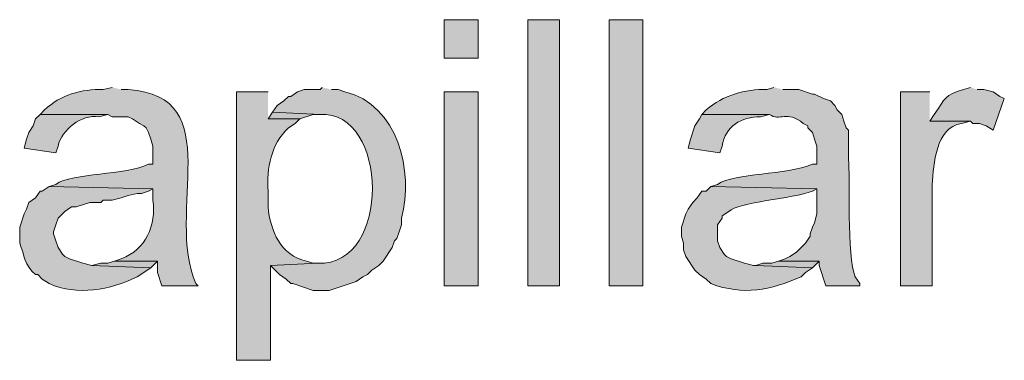
# Model space of a CAD drawing. Units: inches. Extents: x 17 to 195, y 79 to 229.
# Drawn here: x 155 to 164, y 139 to 142 of the extents above; entities that cross this region are included whole.
import ezdxf

# ---------------------------------------------------------------- set-up
doc = ezdxf.new("R2010")
doc.units = ezdxf.units.IN
doc.header["$MEASUREMENT"] = 0
doc.layers.add('Layer 1', color=7, linetype='Continuous')

msp = doc.modelspace()

# ---------------------------------------------------------------- hatches: boundary and pattern name
at = {"layer": 'Layer 1', "true_color": 0xffffff}
h = msp.add_hatch(color=7, dxfattribs=at)
h.dxf.hatch_style = 2
h.paths.add_polyline_path([(159.1733, 141.7391), (159.4908, 141.7391), (159.4908, 142.0989), (159.1733, 142.0989)])
h = msp.add_hatch(color=7, dxfattribs=at)
h.dxf.hatch_style = 2
h.paths.add_polyline_path([(159.9565, 139.6012), (160.2528, 139.6012), (160.2528, 142.0989), (159.9565, 142.0989)])
h = msp.add_hatch(color=7, dxfattribs=at)
h.dxf.hatch_style = 2
h.paths.add_polyline_path([(160.7185, 139.6012), (161.036, 139.6012), (161.036, 142.0989), (160.7185, 142.0989)])
h = msp.add_hatch(color=7, dxfattribs=at)
edge = h.paths.add_edge_path()
edge.add_spline(control_points=[(156.0618, 141.4639), (156.0618, 141.4639), (155.9772, 141.4427), (155.9772, 141.4427), (155.774, 141.4494), (155.5739, 141.3926), (155.4268, 141.2522), (155.4268, 141.2522), (155.3845, 141.2099), (155.3845, 141.2099), (155.3845, 141.2099), (156.0195, 141.2099), (156.0195, 141.2099), (156.0195, 141.2099), (156.0618, 141.1887), (156.0618, 141.1887), (156.0618, 141.1887), (156.21, 141.1887), (156.21, 141.1887), (156.21, 141.1887), (156.2523, 141.1675), (156.2523, 141.1675), (156.2523, 141.1675), (156.3158, 141.1252), (156.3158, 141.1252), (156.3158, 141.1252), (156.3582, 141.104), (156.3582, 141.104), (156.3582, 141.104), (156.3793, 141.0829), (156.3793, 141.0829), (156.3793, 141.0829), (156.4005, 141.0406), (156.4005, 141.0406), (156.4005, 141.0406), (156.4217, 140.9771), (156.4217, 140.9771), (156.4217, 140.9771), (156.4428, 140.9135), (156.4428, 140.9135), (156.4428, 140.9135), (156.4428, 140.7442), (156.4428, 140.7442), (156.4428, 140.7442), (156.4005, 140.7442), (156.4005, 140.7442), (156.192, 140.6377), (155.6858, 140.6652), (155.5327, 140.5537), (155.5327, 140.5537), (155.4692, 140.5326), (155.4692, 140.5326), (155.4692, 140.5326), (156.4428, 140.5114), (156.4428, 140.5114), (156.4428, 140.5114), (156.4428, 140.4056), (156.4428, 140.4056), (156.4732, 140.1702), (156.3786, 139.9438), (156.1465, 139.8552), (156.1465, 139.8552), (156.083, 139.834), (156.083, 139.834), (156.083, 139.834), (156.4852, 139.834), (156.4852, 139.834), (156.4852, 139.834), (156.4852, 139.7282), (156.4852, 139.7282), (156.4852, 139.7282), (156.5275, 139.6012), (156.5275, 139.6012), (156.5275, 139.6012), (156.8662, 139.6012), (156.8662, 139.6012), (156.8662, 139.6012), (156.845, 139.6224), (156.845, 139.6224), (156.5532, 140.2923), (157.1526, 141.3856), (156.21, 141.4427), (156.21, 141.4427), (156.1465, 141.4427), (156.1465, 141.4427)], knot_values=[0, 0, 0, 0, 0.352778, 0.352778, 0.352778, 0.705556, 0.705556, 0.705556, 1.058333, 1.058333, 1.058333, 1.411111, 1.411111, 1.411111, 1.763889, 1.763889, 1.763889, 2.116667, 2.116667, 2.116667, 2.469444, 2.469444, 2.469444, 2.822222, 2.822222, 2.822222, 3.175, 3.175, 3.175, 3.527778, 3.527778, 3.527778, 3.880556, 3.880556, 3.880556, 4.233333, 4.233333, 4.233333, 4.586111, 4.586111, 4.586111, 4.938889, 4.938889, 4.938889, 5.291667, 5.291667, 5.291667, 5.644444, 5.644444, 5.644444, 5.997222, 5.997222, 5.997222, 6.35, 6.35, 6.35, 6.702778, 6.702778, 6.702778, 7.055556, 7.055556, 7.055556, 7.408333, 7.408333, 7.408333, 7.761111, 7.761111, 7.761111, 8.113889, 8.113889, 8.113889, 8.466667, 8.466667, 8.466667, 8.819444, 8.819444, 8.819444, 9.172222, 9.172222, 9.172222, 9.525, 9.525, 9.525, 9.877778, 9.877778, 9.877778, 9.877778], degree=3, periodic=0)
edge.add_line((156.1465, 141.4427), (156.0618, 141.4639))
h = msp.add_hatch(color=7, dxfattribs=at)
edge = h.paths.add_edge_path()
edge.add_spline(control_points=[(157.5223, 141.4216), (157.5223, 141.4216), (157.226, 141.4216), (157.226, 141.4216), (157.226, 141.4216), (157.226, 138.9027), (157.226, 138.9027), (157.226, 138.9027), (157.5435, 138.9027), (157.5435, 138.9027), (157.5435, 138.9027), (157.5435, 139.7917), (157.5435, 139.7917), (157.5435, 139.7917), (157.988, 139.8129), (157.988, 139.8129), (157.988, 139.8129), (157.9457, 139.8129), (157.9457, 139.8129), (157.9457, 139.8129), (157.8822, 139.8341), (157.8822, 139.8341), (157.6419, 139.8849), (157.541, 140.1187), (157.5223, 140.342), (157.5223, 140.342), (157.5223, 140.4902), (157.5223, 140.4902), (157.5079, 140.7075), (157.5488, 140.9273), (157.7128, 141.0829), (157.7128, 141.0829), (157.7763, 141.1252), (157.7763, 141.1252), (157.7763, 141.1252), (157.8187, 141.1676), (157.8187, 141.1676), (157.8187, 141.1676), (157.5223, 141.1676), (157.5223, 141.1676)], knot_values=[0, 0, 0, 0, 0.352778, 0.352778, 0.352778, 0.705556, 0.705556, 0.705556, 1.058333, 1.058333, 1.058333, 1.411111, 1.411111, 1.411111, 1.763889, 1.763889, 1.763889, 2.116667, 2.116667, 2.116667, 2.469444, 2.469444, 2.469444, 2.822222, 2.822222, 2.822222, 3.175, 3.175, 3.175, 3.527778, 3.527778, 3.527778, 3.880556, 3.880556, 3.880556, 4.233333, 4.233333, 4.233333, 4.586111, 4.586111, 4.586111, 4.586111], degree=3, periodic=0)
edge.add_line((157.5223, 141.1676), (157.5223, 141.4216))
h = msp.add_hatch(color=7, dxfattribs=at)
edge = h.paths.add_edge_path()
edge.add_spline(control_points=[(158.0303, 141.4639), (158.0303, 141.4639), (158.0092, 141.4427), (158.0092, 141.4427), (158.0092, 141.4427), (157.861, 141.4427), (157.861, 141.4427), (157.861, 141.4427), (157.7975, 141.4215), (157.7975, 141.4215), (157.7975, 141.4215), (157.734, 141.3792), (157.734, 141.3792), (157.734, 141.3792), (157.7128, 141.3792), (157.7128, 141.3792), (157.7128, 141.3792), (157.6705, 141.3369), (157.6705, 141.3369), (157.6705, 141.3369), (157.607, 141.2946), (157.607, 141.2946), (157.607, 141.2946), (157.5647, 141.2311), (157.5647, 141.2311), (157.5647, 141.2311), (158.0092, 141.2099), (158.0092, 141.2099), (158.6494, 141.2515), (158.6833, 139.7864), (157.988, 139.8129), (157.988, 139.8129), (157.5435, 139.7917), (157.5435, 139.7917), (157.5435, 139.7917), (157.6282, 139.7071), (157.6282, 139.7071), (157.6282, 139.7071), (157.6917, 139.6647), (157.6917, 139.6647), (157.6917, 139.6647), (157.734, 139.6224), (157.734, 139.6224), (157.734, 139.6224), (157.7552, 139.6224), (157.7552, 139.6224), (157.7552, 139.6224), (157.9457, 139.5589), (157.9457, 139.5589), (157.9457, 139.5589), (158.0938, 139.5589), (158.0938, 139.5589), (158.0938, 139.5589), (158.3478, 139.6436), (158.3478, 139.6436), (158.3478, 139.6436), (158.4113, 139.6859), (158.4113, 139.6859), (158.4113, 139.6859), (158.4537, 139.7071), (158.4537, 139.7071), (158.4537, 139.7071), (158.496, 139.7494), (158.496, 139.7494), (158.496, 139.7494), (158.5595, 139.7917), (158.5595, 139.7917), (158.5595, 139.7917), (158.6018, 139.834), (158.6018, 139.834), (158.6018, 139.834), (158.6865, 139.9611), (158.6865, 139.9611), (158.6865, 139.9611), (158.7077, 140.0245), (158.7077, 140.0245), (158.7077, 140.0245), (158.7288, 140.0457), (158.7288, 140.0457), (158.7288, 140.0457), (158.75, 140.1092), (158.75, 140.1092), (158.75, 140.1092), (158.7712, 140.1727), (158.7712, 140.1727), (158.7712, 140.1727), (158.7712, 140.2362), (158.7712, 140.2362), (158.89, 140.6744), (158.7398, 141.3034), (158.242, 141.4215), (158.242, 141.4215), (158.1785, 141.4427), (158.1785, 141.4427), (158.1785, 141.4427), (158.115, 141.4427), (158.115, 141.4427)], knot_values=[0, 0, 0, 0, 0.352778, 0.352778, 0.352778, 0.705556, 0.705556, 0.705556, 1.058333, 1.058333, 1.058333, 1.411111, 1.411111, 1.411111, 1.763889, 1.763889, 1.763889, 2.116667, 2.116667, 2.116667, 2.469444, 2.469444, 2.469444, 2.822222, 2.822222, 2.822222, 3.175, 3.175, 3.175, 3.527778, 3.527778, 3.527778, 3.880556, 3.880556, 3.880556, 4.233333, 4.233333, 4.233333, 4.586111, 4.586111, 4.586111, 4.938889, 4.938889, 4.938889, 5.291667, 5.291667, 5.291667, 5.644444, 5.644444, 5.644444, 5.997222, 5.997222, 5.997222, 6.35, 6.35, 6.35, 6.702778, 6.702778, 6.702778, 7.055556, 7.055556, 7.055556, 7.408333, 7.408333, 7.408333, 7.761111, 7.761111, 7.761111, 8.113889, 8.113889, 8.113889, 8.466667, 8.466667, 8.466667, 8.819444, 8.819444, 8.819444, 9.172222, 9.172222, 9.172222, 9.525, 9.525, 9.525, 9.877778, 9.877778, 9.877778, 10.230556, 10.230556, 10.230556, 10.583333, 10.583333, 10.583333, 10.936111, 10.936111, 10.936111, 11.288889, 11.288889, 11.288889, 11.288889], degree=3, periodic=0)
edge.add_line((158.115, 141.4427), (158.0303, 141.4639))
h = msp.add_hatch(color=7, dxfattribs=at)
h.dxf.hatch_style = 2
h.paths.add_polyline_path([(159.1733, 139.6012), (159.4908, 139.6012), (159.4908, 141.4216), (159.1733, 141.4216)])
h = msp.add_hatch(color=7, dxfattribs=at)
edge = h.paths.add_edge_path()
edge.add_spline(control_points=[(162.2637, 141.4639), (162.2637, 141.4639), (162.2002, 141.4427), (162.2002, 141.4427), (161.9913, 141.4501), (161.786, 141.3887), (161.6287, 141.2522), (161.6287, 141.2522), (161.5863, 141.2099), (161.5863, 141.2099), (161.5863, 141.2099), (162.2213, 141.2099), (162.2213, 141.2099), (162.3183, 141.1393), (162.3847, 141.2543), (162.5388, 141.1252), (162.5388, 141.1252), (162.5812, 141.104), (162.5812, 141.104), (162.5812, 141.104), (162.5812, 141.0829), (162.5812, 141.0829), (162.5812, 141.0829), (162.6235, 141.0406), (162.6235, 141.0406), (162.6235, 141.0406), (162.6447, 140.9771), (162.6447, 140.9771), (162.6447, 140.9771), (162.6658, 140.9135), (162.6658, 140.9135), (162.6658, 140.9135), (162.6658, 140.7442), (162.6658, 140.7442), (162.6658, 140.7442), (162.6235, 140.7442), (162.6235, 140.7442), (162.3751, 140.6373), (161.8999, 140.6652), (161.7345, 140.5537), (161.7345, 140.5537), (161.671, 140.5326), (161.671, 140.5326), (161.671, 140.5326), (162.6658, 140.5114), (162.6658, 140.5114), (162.6658, 140.5114), (162.6658, 140.2785), (162.6658, 140.2785), (162.6658, 140.2785), (162.6447, 140.1939), (162.6447, 140.1939), (162.6447, 140.1939), (162.6235, 140.1516), (162.6235, 140.1516), (162.6235, 140.1516), (162.6023, 140.088), (162.6023, 140.088), (162.6023, 140.088), (162.6023, 140.0669), (162.6023, 140.0669), (162.6023, 140.0669), (162.56, 140.0034), (162.56, 140.0034), (162.56, 140.0034), (162.4753, 139.9187), (162.4753, 139.9187), (162.4753, 139.9187), (162.4118, 139.8764), (162.4118, 139.8764), (162.4118, 139.8764), (162.3695, 139.8552), (162.3695, 139.8552), (162.3695, 139.8552), (162.306, 139.834), (162.306, 139.834), (162.306, 139.834), (162.687, 139.834), (162.687, 139.834), (162.687, 139.834), (162.687, 139.7917), (162.687, 139.7917), (162.687, 139.7917), (162.7505, 139.6012), (162.7505, 139.6012), (162.7505, 139.6012), (163.068, 139.6012), (163.068, 139.6012), (163.068, 139.6012), (163.068, 139.6224), (163.068, 139.6224), (163.068, 139.6224), (163.0257, 139.6859), (163.0257, 139.6859), (162.9424, 139.8683), (162.9812, 140.6493), (162.9622, 140.7866), (162.9622, 140.7866), (162.9622, 141.0617), (162.9622, 141.0617), (162.9622, 141.0617), (162.941, 141.0829), (162.941, 141.0829), (162.941, 141.0829), (162.9198, 141.1464), (162.9198, 141.1464), (162.9198, 141.1464), (162.8987, 141.2099), (162.8987, 141.2099), (162.8987, 141.2099), (162.8563, 141.2522), (162.8563, 141.2522), (162.8563, 141.2522), (162.8352, 141.2946), (162.8352, 141.2946), (162.8352, 141.2946), (162.7928, 141.3369), (162.7928, 141.3369), (162.7928, 141.3369), (162.7293, 141.358), (162.7293, 141.358), (162.7293, 141.358), (162.6447, 141.4004), (162.6447, 141.4004), (162.6447, 141.4004), (162.6235, 141.4004), (162.6235, 141.4004), (162.6235, 141.4004), (162.4965, 141.4427), (162.4965, 141.4427), (162.4965, 141.4427), (162.3483, 141.4427), (162.3483, 141.4427)], knot_values=[0, 0, 0, 0, 0.352778, 0.352778, 0.352778, 0.705556, 0.705556, 0.705556, 1.058333, 1.058333, 1.058333, 1.411111, 1.411111, 1.411111, 1.763889, 1.763889, 1.763889, 2.116667, 2.116667, 2.116667, 2.469444, 2.469444, 2.469444, 2.822222, 2.822222, 2.822222, 3.175, 3.175, 3.175, 3.527778, 3.527778, 3.527778, 3.880556, 3.880556, 3.880556, 4.233333, 4.233333, 4.233333, 4.586111, 4.586111, 4.586111, 4.938889, 4.938889, 4.938889, 5.291667, 5.291667, 5.291667, 5.644444, 5.644444, 5.644444, 5.997222, 5.997222, 5.997222, 6.35, 6.35, 6.35, 6.702778, 6.702778, 6.702778, 7.055556, 7.055556, 7.055556, 7.408333, 7.408333, 7.408333, 7.761111, 7.761111, 7.761111, 8.113889, 8.113889, 8.113889, 8.466667, 8.466667, 8.466667, 8.819444, 8.819444, 8.819444, 9.172222, 9.172222, 9.172222, 9.525, 9.525, 9.525, 9.877778, 9.877778, 9.877778, 10.230556, 10.230556, 10.230556, 10.583333, 10.583333, 10.583333, 10.936111, 10.936111, 10.936111, 11.288889, 11.288889, 11.288889, 11.641667, 11.641667, 11.641667, 11.994444, 11.994444, 11.994444, 12.347222, 12.347222, 12.347222, 12.7, 12.7, 12.7, 13.052778, 13.052778, 13.052778, 13.405556, 13.405556, 13.405556, 13.758333, 13.758333, 13.758333, 14.111111, 14.111111, 14.111111, 14.463889, 14.463889, 14.463889, 14.816667, 14.816667, 14.816667, 15.169444, 15.169444, 15.169444, 15.522222, 15.522222, 15.522222, 15.522222], degree=3, periodic=0)
edge.add_line((162.3483, 141.4427), (162.2637, 141.4639))
h = msp.add_hatch(color=7, dxfattribs=at)
edge = h.paths.add_edge_path()
edge.add_spline(control_points=[(163.7242, 141.4216), (163.7242, 141.4216), (163.449, 141.4216), (163.449, 141.4216), (163.449, 141.4216), (163.449, 139.6012), (163.449, 139.6012), (163.449, 139.6012), (163.7453, 139.6012), (163.7453, 139.6012), (163.7453, 139.6012), (163.7453, 140.5537), (163.7453, 140.5537), (163.7612, 140.7418), (163.7785, 141.085), (164.0205, 141.1252), (164.0205, 141.1252), (164.1052, 141.1464), (164.1052, 141.1464), (164.1052, 141.1464), (163.7242, 141.1464), (163.7242, 141.1464)], knot_values=[0, 0, 0, 0, 0.352778, 0.352778, 0.352778, 0.705556, 0.705556, 0.705556, 1.058333, 1.058333, 1.058333, 1.411111, 1.411111, 1.411111, 1.763889, 1.763889, 1.763889, 2.116667, 2.116667, 2.116667, 2.469444, 2.469444, 2.469444, 2.469444], degree=3, periodic=0)
edge.add_line((163.7242, 141.1464), (163.7242, 141.4216))
h = msp.add_hatch(color=7, dxfattribs=at)
edge = h.paths.add_edge_path()
edge.add_spline(control_points=[(164.1052, 141.4639), (164.1052, 141.4639), (164.0417, 141.4427), (164.0417, 141.4427), (163.8554, 141.3912), (163.8787, 141.3697), (163.7665, 141.2099), (163.7665, 141.2099), (163.7242, 141.1464), (163.7242, 141.1464), (163.7242, 141.1464), (164.1052, 141.1464), (164.1052, 141.1464), (164.1052, 141.1464), (164.1263, 141.1252), (164.1263, 141.1252), (164.1263, 141.1252), (164.1898, 141.1252), (164.1898, 141.1252), (164.1898, 141.1252), (164.2533, 141.104), (164.2533, 141.104), (164.2533, 141.104), (164.3168, 141.0617), (164.3168, 141.0617), (164.3168, 141.0617), (164.4227, 141.358), (164.4227, 141.358), (164.4227, 141.358), (164.3803, 141.3792), (164.3803, 141.3792), (164.3803, 141.3792), (164.3168, 141.4215), (164.3168, 141.4215), (164.3168, 141.4215), (164.2322, 141.4427), (164.2322, 141.4427), (164.2322, 141.4427), (164.1687, 141.4427), (164.1687, 141.4427)], knot_values=[0, 0, 0, 0, 0.352778, 0.352778, 0.352778, 0.705556, 0.705556, 0.705556, 1.058333, 1.058333, 1.058333, 1.411111, 1.411111, 1.411111, 1.763889, 1.763889, 1.763889, 2.116667, 2.116667, 2.116667, 2.469444, 2.469444, 2.469444, 2.822222, 2.822222, 2.822222, 3.175, 3.175, 3.175, 3.527778, 3.527778, 3.527778, 3.880556, 3.880556, 3.880556, 4.233333, 4.233333, 4.233333, 4.586111, 4.586111, 4.586111, 4.586111], degree=3, periodic=0)
edge.add_line((164.1687, 141.4427), (164.1052, 141.4639))
h = msp.add_hatch(color=7, dxfattribs=at)
edge = h.paths.add_edge_path()
edge.add_spline(control_points=[(155.3845, 141.2099), (155.3845, 141.2099), (155.3422, 141.1675), (155.3422, 141.1675), (155.3422, 141.1675), (155.321, 141.104), (155.321, 141.104), (155.321, 141.104), (155.2787, 141.0406), (155.2787, 141.0406), (155.2787, 141.0406), (155.2575, 140.9771), (155.2575, 140.9771), (155.2575, 140.9771), (155.2363, 140.8924), (155.2363, 140.8924), (155.2363, 140.8924), (155.5327, 140.85), (155.5327, 140.85), (155.5327, 140.85), (155.5538, 140.9135), (155.5538, 140.9135), (155.5909, 141.0688), (155.7715, 141.2116), (155.9348, 141.1887), (155.9348, 141.1887), (156.0195, 141.2099), (156.0195, 141.2099)], knot_values=[0, 0, 0, 0, 0.352778, 0.352778, 0.352778, 0.705556, 0.705556, 0.705556, 1.058333, 1.058333, 1.058333, 1.411111, 1.411111, 1.411111, 1.763889, 1.763889, 1.763889, 2.116667, 2.116667, 2.116667, 2.469444, 2.469444, 2.469444, 2.822222, 2.822222, 2.822222, 3.175, 3.175, 3.175, 3.175], degree=3, periodic=0)
edge.add_line((156.0195, 141.2099), (155.3845, 141.2099))
for points in [[(157.5647, 141.2311), (157.5223, 141.1675), (157.8187, 141.1675), (157.9457, 141.2099), (158.0092, 141.2099)], [(156.083, 139.8341), (156.0195, 139.8129), (155.956, 139.8129), (155.8713, 139.7917), (156.4217, 139.7705), (156.4852, 139.8341)], [(162.306, 139.8341), (162.2425, 139.8129), (162.1578, 139.8129), (162.0943, 139.7917), (162.6235, 139.7705), (162.687, 139.8341)]]:
    msp.add_hatch(color=7, dxfattribs=at).paths.add_polyline_path(points)
h = msp.add_hatch(color=7, dxfattribs=at)
edge = h.paths.add_edge_path()
edge.add_spline(control_points=[(161.5863, 141.2099), (161.5863, 141.2099), (161.5652, 141.1675), (161.5652, 141.1675), (161.5652, 141.1675), (161.5228, 141.104), (161.5228, 141.104), (161.5228, 141.104), (161.4805, 140.9771), (161.4805, 140.9771), (161.4805, 140.9771), (161.4593, 140.8924), (161.4593, 140.8924), (161.4593, 140.8924), (161.7557, 140.85), (161.7557, 140.85), (161.7557, 140.85), (161.7768, 140.9135), (161.7768, 140.9135), (161.8075, 141.1002), (161.9592, 141.1877), (162.1367, 141.1887), (162.1367, 141.1887), (162.2213, 141.2099), (162.2213, 141.2099)], knot_values=[0, 0, 0, 0, 0.352778, 0.352778, 0.352778, 0.705556, 0.705556, 0.705556, 1.058333, 1.058333, 1.058333, 1.411111, 1.411111, 1.411111, 1.763889, 1.763889, 1.763889, 2.116667, 2.116667, 2.116667, 2.469444, 2.469444, 2.469444, 2.822222, 2.822222, 2.822222, 2.822222], degree=3, periodic=0)
edge.add_line((162.2213, 141.2099), (161.5863, 141.2099))
h = msp.add_hatch(color=7, dxfattribs=at)
edge = h.paths.add_edge_path()
edge.add_spline(control_points=[(155.4692, 140.5326), (155.4692, 140.5326), (155.4057, 140.4902), (155.4057, 140.4902), (155.4057, 140.4902), (155.3845, 140.4902), (155.3845, 140.4902), (155.3845, 140.4902), (155.3422, 140.4267), (155.3422, 140.4267), (155.3422, 140.4267), (155.2787, 140.3844), (155.2787, 140.3844), (155.2787, 140.3844), (155.2575, 140.3209), (155.2575, 140.3209), (155.2575, 140.3209), (155.2363, 140.2785), (155.2363, 140.2785), (155.2363, 140.2785), (155.194, 140.1515), (155.194, 140.1515), (155.194, 140.1515), (155.194, 140.0034), (155.194, 140.0034), (155.2399, 139.888), (155.2381, 139.791), (155.3422, 139.707), (155.3422, 139.707), (155.3633, 139.707), (155.3633, 139.707), (155.3633, 139.707), (155.4057, 139.6647), (155.4057, 139.6647), (155.4057, 139.6647), (155.4692, 139.6224), (155.4692, 139.6224), (155.7355, 139.5074), (156.0393, 139.561), (156.2947, 139.6859), (156.2947, 139.6859), (156.4217, 139.7705), (156.4217, 139.7705), (156.4217, 139.7705), (155.8713, 139.7917), (155.8713, 139.7917), (155.8713, 139.7917), (155.7867, 139.8129), (155.7867, 139.8129), (155.7867, 139.8129), (155.6597, 139.8552), (155.6597, 139.8552), (155.6597, 139.8552), (155.6173, 139.8764), (155.6173, 139.8764), (155.6173, 139.8764), (155.5962, 139.8975), (155.5962, 139.8975), (155.5962, 139.8975), (155.5538, 139.961), (155.5538, 139.961), (155.5538, 139.961), (155.5327, 140.0245), (155.5327, 140.0245), (155.5327, 140.0245), (155.5115, 140.088), (155.5115, 140.088), (155.5115, 140.088), (155.5115, 140.1092), (155.5115, 140.1092), (155.5115, 140.1092), (155.5327, 140.1727), (155.5327, 140.1727), (155.5327, 140.1727), (155.5538, 140.2362), (155.5538, 140.2362), (155.5538, 140.2362), (155.6173, 140.2997), (155.6173, 140.2997), (155.6173, 140.2997), (155.6808, 140.342), (155.6808, 140.342), (155.6808, 140.342), (155.7232, 140.342), (155.7232, 140.342), (155.7232, 140.342), (155.8502, 140.3844), (155.8502, 140.3844), (155.8502, 140.3844), (155.956, 140.3844), (155.956, 140.3844), (155.956, 140.3844), (155.9772, 140.4055), (155.9772, 140.4055), (155.9772, 140.4055), (156.0618, 140.4055), (156.0618, 140.4055), (156.0618, 140.4055), (156.1465, 140.4267), (156.1465, 140.4267), (156.1465, 140.4267), (156.21, 140.4479), (156.21, 140.4479), (156.21, 140.4479), (156.2947, 140.469), (156.2947, 140.469), (156.2947, 140.469), (156.337, 140.469), (156.337, 140.469), (156.337, 140.469), (156.4005, 140.4902), (156.4005, 140.4902), (156.4005, 140.4902), (156.4428, 140.5114), (156.4428, 140.5114)], knot_values=[0, 0, 0, 0, 0.352778, 0.352778, 0.352778, 0.705556, 0.705556, 0.705556, 1.058333, 1.058333, 1.058333, 1.411111, 1.411111, 1.411111, 1.763889, 1.763889, 1.763889, 2.116667, 2.116667, 2.116667, 2.469444, 2.469444, 2.469444, 2.822222, 2.822222, 2.822222, 3.175, 3.175, 3.175, 3.527778, 3.527778, 3.527778, 3.880556, 3.880556, 3.880556, 4.233333, 4.233333, 4.233333, 4.586111, 4.586111, 4.586111, 4.938889, 4.938889, 4.938889, 5.291667, 5.291667, 5.291667, 5.644444, 5.644444, 5.644444, 5.997222, 5.997222, 5.997222, 6.35, 6.35, 6.35, 6.702778, 6.702778, 6.702778, 7.055556, 7.055556, 7.055556, 7.408333, 7.408333, 7.408333, 7.761111, 7.761111, 7.761111, 8.113889, 8.113889, 8.113889, 8.466667, 8.466667, 8.466667, 8.819444, 8.819444, 8.819444, 9.172222, 9.172222, 9.172222, 9.525, 9.525, 9.525, 9.877778, 9.877778, 9.877778, 10.230556, 10.230556, 10.230556, 10.583333, 10.583333, 10.583333, 10.936111, 10.936111, 10.936111, 11.288889, 11.288889, 11.288889, 11.641667, 11.641667, 11.641667, 11.994444, 11.994444, 11.994444, 12.347222, 12.347222, 12.347222, 12.7, 12.7, 12.7, 13.052778, 13.052778, 13.052778, 13.405556, 13.405556, 13.405556, 13.405556], degree=3, periodic=0)
edge.add_line((156.4428, 140.5114), (155.4692, 140.5326))
h = msp.add_hatch(color=7, dxfattribs=at)
edge = h.paths.add_edge_path()
edge.add_spline(control_points=[(161.671, 140.5326), (161.671, 140.5326), (161.6287, 140.4902), (161.6287, 140.4902), (161.6287, 140.4902), (161.5863, 140.4902), (161.5863, 140.4902), (161.5863, 140.4902), (161.544, 140.4267), (161.544, 140.4267), (161.544, 140.4267), (161.5017, 140.3844), (161.5017, 140.3844), (161.5017, 140.3844), (161.4593, 140.3209), (161.4593, 140.3209), (161.4593, 140.3209), (161.4382, 140.2785), (161.4382, 140.2785), (161.4382, 140.2785), (161.3958, 140.1515), (161.3958, 140.1515), (161.3958, 140.1515), (161.3958, 140.0669), (161.3958, 140.0669), (161.3958, 140.0669), (161.417, 140.0034), (161.417, 140.0034), (161.417, 140.0034), (161.417, 139.9399), (161.417, 139.9399), (161.417, 139.9399), (161.4382, 139.8764), (161.4382, 139.8764), (161.4382, 139.8764), (161.5228, 139.7494), (161.5228, 139.7494), (161.5228, 139.7494), (161.5652, 139.707), (161.5652, 139.707), (161.5652, 139.707), (161.6287, 139.6647), (161.6287, 139.6647), (161.6287, 139.6647), (161.671, 139.6224), (161.671, 139.6224), (161.9836, 139.5095), (162.2259, 139.5589), (162.5177, 139.6859), (162.5177, 139.6859), (162.56, 139.7282), (162.56, 139.7282), (162.56, 139.7282), (162.6235, 139.7705), (162.6235, 139.7705), (162.6235, 139.7705), (162.0943, 139.7917), (162.0943, 139.7917), (162.0943, 139.7917), (162.0732, 139.7917), (162.0732, 139.7917), (162.0732, 139.7917), (161.9885, 139.8129), (161.9885, 139.8129), (161.9885, 139.8129), (161.8615, 139.8552), (161.8615, 139.8552), (161.8615, 139.8552), (161.8192, 139.8764), (161.8192, 139.8764), (161.8192, 139.8764), (161.798, 139.8975), (161.798, 139.8975), (161.798, 139.8975), (161.7557, 139.961), (161.7557, 139.961), (161.7557, 139.961), (161.7345, 140.0245), (161.7345, 140.0245), (161.7345, 140.0245), (161.7345, 140.1727), (161.7345, 140.1727), (161.7345, 140.1727), (161.7768, 140.2362), (161.7768, 140.2362), (161.7768, 140.2362), (161.7768, 140.2574), (161.7768, 140.2574), (161.7768, 140.2574), (161.8403, 140.2997), (161.8403, 140.2997), (161.9275, 140.3868), (162.4358, 140.4189), (162.6235, 140.4902), (162.6235, 140.4902), (162.6658, 140.5114), (162.6658, 140.5114)], knot_values=[0, 0, 0, 0, 0.352778, 0.352778, 0.352778, 0.705556, 0.705556, 0.705556, 1.058333, 1.058333, 1.058333, 1.411111, 1.411111, 1.411111, 1.763889, 1.763889, 1.763889, 2.116667, 2.116667, 2.116667, 2.469444, 2.469444, 2.469444, 2.822222, 2.822222, 2.822222, 3.175, 3.175, 3.175, 3.527778, 3.527778, 3.527778, 3.880556, 3.880556, 3.880556, 4.233333, 4.233333, 4.233333, 4.586111, 4.586111, 4.586111, 4.938889, 4.938889, 4.938889, 5.291667, 5.291667, 5.291667, 5.644444, 5.644444, 5.644444, 5.997222, 5.997222, 5.997222, 6.35, 6.35, 6.35, 6.702778, 6.702778, 6.702778, 7.055556, 7.055556, 7.055556, 7.408333, 7.408333, 7.408333, 7.761111, 7.761111, 7.761111, 8.113889, 8.113889, 8.113889, 8.466667, 8.466667, 8.466667, 8.819444, 8.819444, 8.819444, 9.172222, 9.172222, 9.172222, 9.525, 9.525, 9.525, 9.877778, 9.877778, 9.877778, 10.230556, 10.230556, 10.230556, 10.583333, 10.583333, 10.583333, 10.936111, 10.936111, 10.936111, 11.288889, 11.288889, 11.288889, 11.288889], degree=3, periodic=0)
edge.add_line((162.6658, 140.5114), (161.671, 140.5326))

# ---------------------------------------------------------------- linework, layer by layer
at = {"layer": 'Layer 1', "lineweight": 0}
for points in [[(159.1733, 141.7391), (159.4908, 141.7391), (159.4908, 142.0989), (159.1733, 142.0989), (159.1733, 141.7391)], [(159.9565, 139.6012), (160.2528, 139.6012), (160.2528, 142.0989), (159.9565, 142.0989), (159.9565, 139.6012)], [(160.7185, 139.6012), (161.036, 139.6012), (161.036, 142.0989), (160.7185, 142.0989), (160.7185, 139.6012)], [(159.1733, 139.6012), (159.4908, 139.6012), (159.4908, 141.4216), (159.1733, 141.4216), (159.1733, 139.6012)], [(157.5647, 141.2311), (157.5223, 141.1675), (157.8187, 141.1675), (157.9457, 141.2099), (158.0092, 141.2099)], [(156.083, 139.8341), (156.0195, 139.8129), (155.956, 139.8129), (155.8713, 139.7917), (156.4217, 139.7705), (156.4852, 139.8341)], [(162.306, 139.8341), (162.2425, 139.8129), (162.1578, 139.8129), (162.0943, 139.7917), (162.6235, 139.7705), (162.687, 139.8341)]]:
    msp.add_lwpolyline(points, dxfattribs=at)
for points, knots in [([(156.0618, 141.4639), (156.0618, 141.4639), (155.9772, 141.4427), (155.9772, 141.4427), (155.774, 141.4494), (155.5739, 141.3926), (155.4268, 141.2522), (155.4268, 141.2522), (155.3845, 141.2099), (155.3845, 141.2099), (155.3845, 141.2099), (156.0195, 141.2099), (156.0195, 141.2099), (156.0195, 141.2099), (156.0618, 141.1887), (156.0618, 141.1887), (156.0618, 141.1887), (156.21, 141.1887), (156.21, 141.1887), (156.21, 141.1887), (156.2523, 141.1675), (156.2523, 141.1675), (156.2523, 141.1675), (156.3158, 141.1252), (156.3158, 141.1252), (156.3158, 141.1252), (156.3582, 141.104), (156.3582, 141.104), (156.3582, 141.104), (156.3793, 141.0829), (156.3793, 141.0829), (156.3793, 141.0829), (156.4005, 141.0406), (156.4005, 141.0406), (156.4005, 141.0406), (156.4217, 140.9771), (156.4217, 140.9771), (156.4217, 140.9771), (156.4428, 140.9135), (156.4428, 140.9135), (156.4428, 140.9135), (156.4428, 140.7442), (156.4428, 140.7442), (156.4428, 140.7442), (156.4005, 140.7442), (156.4005, 140.7442), (156.192, 140.6377), (155.6858, 140.6652), (155.5327, 140.5537), (155.5327, 140.5537), (155.4692, 140.5326), (155.4692, 140.5326), (155.4692, 140.5326), (156.4428, 140.5114), (156.4428, 140.5114), (156.4428, 140.5114), (156.4428, 140.4056), (156.4428, 140.4056), (156.4732, 140.1702), (156.3786, 139.9438), (156.1465, 139.8552), (156.1465, 139.8552), (156.083, 139.834), (156.083, 139.834), (156.083, 139.834), (156.4852, 139.834), (156.4852, 139.834), (156.4852, 139.834), (156.4852, 139.7282), (156.4852, 139.7282), (156.4852, 139.7282), (156.5275, 139.6012), (156.5275, 139.6012), (156.5275, 139.6012), (156.8662, 139.6012), (156.8662, 139.6012), (156.8662, 139.6012), (156.845, 139.6224), (156.845, 139.6224), (156.5532, 140.2923), (157.1526, 141.3856), (156.21, 141.4427), (156.21, 141.4427), (156.1465, 141.4427), (156.1465, 141.4427)], [0, 0, 0, 0, 1, 1, 1, 2, 2, 2, 3, 3, 3, 4, 4, 4, 5, 5, 5, 6, 6, 6, 7, 7, 7, 8, 8, 8, 9, 9, 9, 10, 10, 10, 11, 11, 11, 12, 12, 12, 13, 13, 13, 14, 14, 14, 15, 15, 15, 16, 16, 16, 17, 17, 17, 18, 18, 18, 19, 19, 19, 20, 20, 20, 21, 21, 21, 22, 22, 22, 23, 23, 23, 24, 24, 24, 25, 25, 25, 26, 26, 26, 27, 27, 27, 28, 28, 28, 28]), ([(157.5223, 141.4216), (157.5223, 141.4216), (157.226, 141.4216), (157.226, 141.4216), (157.226, 141.4216), (157.226, 138.9027), (157.226, 138.9027), (157.226, 138.9027), (157.5435, 138.9027), (157.5435, 138.9027), (157.5435, 138.9027), (157.5435, 139.7917), (157.5435, 139.7917), (157.5435, 139.7917), (157.988, 139.8129), (157.988, 139.8129), (157.988, 139.8129), (157.9457, 139.8129), (157.9457, 139.8129), (157.9457, 139.8129), (157.8822, 139.8341), (157.8822, 139.8341), (157.6419, 139.8849), (157.541, 140.1187), (157.5223, 140.342), (157.5223, 140.342), (157.5223, 140.4902), (157.5223, 140.4902), (157.5079, 140.7075), (157.5488, 140.9273), (157.7128, 141.0829), (157.7128, 141.0829), (157.7763, 141.1252), (157.7763, 141.1252), (157.7763, 141.1252), (157.8187, 141.1676), (157.8187, 141.1676), (157.8187, 141.1676), (157.5223, 141.1676), (157.5223, 141.1676)], [0, 0, 0, 0, 1, 1, 1, 2, 2, 2, 3, 3, 3, 4, 4, 4, 5, 5, 5, 6, 6, 6, 7, 7, 7, 8, 8, 8, 9, 9, 9, 10, 10, 10, 11, 11, 11, 12, 12, 12, 13, 13, 13, 13]), ([(158.0303, 141.4639), (158.0303, 141.4639), (158.0092, 141.4427), (158.0092, 141.4427), (158.0092, 141.4427), (157.861, 141.4427), (157.861, 141.4427), (157.861, 141.4427), (157.7975, 141.4215), (157.7975, 141.4215), (157.7975, 141.4215), (157.734, 141.3792), (157.734, 141.3792), (157.734, 141.3792), (157.7128, 141.3792), (157.7128, 141.3792), (157.7128, 141.3792), (157.6705, 141.3369), (157.6705, 141.3369), (157.6705, 141.3369), (157.607, 141.2946), (157.607, 141.2946), (157.607, 141.2946), (157.5647, 141.2311), (157.5647, 141.2311), (157.5647, 141.2311), (158.0092, 141.2099), (158.0092, 141.2099), (158.6494, 141.2515), (158.6833, 139.7864), (157.988, 139.8129), (157.988, 139.8129), (157.5435, 139.7917), (157.5435, 139.7917), (157.5435, 139.7917), (157.6282, 139.7071), (157.6282, 139.7071), (157.6282, 139.7071), (157.6917, 139.6647), (157.6917, 139.6647), (157.6917, 139.6647), (157.734, 139.6224), (157.734, 139.6224), (157.734, 139.6224), (157.7552, 139.6224), (157.7552, 139.6224), (157.7552, 139.6224), (157.9457, 139.5589), (157.9457, 139.5589), (157.9457, 139.5589), (158.0938, 139.5589), (158.0938, 139.5589), (158.0938, 139.5589), (158.3478, 139.6436), (158.3478, 139.6436), (158.3478, 139.6436), (158.4113, 139.6859), (158.4113, 139.6859), (158.4113, 139.6859), (158.4537, 139.7071), (158.4537, 139.7071), (158.4537, 139.7071), (158.496, 139.7494), (158.496, 139.7494), (158.496, 139.7494), (158.5595, 139.7917), (158.5595, 139.7917), (158.5595, 139.7917), (158.6018, 139.834), (158.6018, 139.834), (158.6018, 139.834), (158.6865, 139.9611), (158.6865, 139.9611), (158.6865, 139.9611), (158.7077, 140.0245), (158.7077, 140.0245), (158.7077, 140.0245), (158.7288, 140.0457), (158.7288, 140.0457), (158.7288, 140.0457), (158.75, 140.1092), (158.75, 140.1092), (158.75, 140.1092), (158.7712, 140.1727), (158.7712, 140.1727), (158.7712, 140.1727), (158.7712, 140.2362), (158.7712, 140.2362), (158.89, 140.6744), (158.7398, 141.3034), (158.242, 141.4215), (158.242, 141.4215), (158.1785, 141.4427), (158.1785, 141.4427), (158.1785, 141.4427), (158.115, 141.4427), (158.115, 141.4427)], [0, 0, 0, 0, 1, 1, 1, 2, 2, 2, 3, 3, 3, 4, 4, 4, 5, 5, 5, 6, 6, 6, 7, 7, 7, 8, 8, 8, 9, 9, 9, 10, 10, 10, 11, 11, 11, 12, 12, 12, 13, 13, 13, 14, 14, 14, 15, 15, 15, 16, 16, 16, 17, 17, 17, 18, 18, 18, 19, 19, 19, 20, 20, 20, 21, 21, 21, 22, 22, 22, 23, 23, 23, 24, 24, 24, 25, 25, 25, 26, 26, 26, 27, 27, 27, 28, 28, 28, 29, 29, 29, 30, 30, 30, 31, 31, 31, 32, 32, 32, 32]), ([(162.2637, 141.4639), (162.2637, 141.4639), (162.2002, 141.4427), (162.2002, 141.4427), (161.9913, 141.4501), (161.786, 141.3887), (161.6287, 141.2522), (161.6287, 141.2522), (161.5863, 141.2099), (161.5863, 141.2099), (161.5863, 141.2099), (162.2213, 141.2099), (162.2213, 141.2099), (162.3183, 141.1393), (162.3847, 141.2543), (162.5388, 141.1252), (162.5388, 141.1252), (162.5812, 141.104), (162.5812, 141.104), (162.5812, 141.104), (162.5812, 141.0829), (162.5812, 141.0829), (162.5812, 141.0829), (162.6235, 141.0406), (162.6235, 141.0406), (162.6235, 141.0406), (162.6447, 140.9771), (162.6447, 140.9771), (162.6447, 140.9771), (162.6658, 140.9135), (162.6658, 140.9135), (162.6658, 140.9135), (162.6658, 140.7442), (162.6658, 140.7442), (162.6658, 140.7442), (162.6235, 140.7442), (162.6235, 140.7442), (162.3751, 140.6373), (161.8999, 140.6652), (161.7345, 140.5537), (161.7345, 140.5537), (161.671, 140.5326), (161.671, 140.5326), (161.671, 140.5326), (162.6658, 140.5114), (162.6658, 140.5114), (162.6658, 140.5114), (162.6658, 140.2785), (162.6658, 140.2785), (162.6658, 140.2785), (162.6447, 140.1939), (162.6447, 140.1939), (162.6447, 140.1939), (162.6235, 140.1516), (162.6235, 140.1516), (162.6235, 140.1516), (162.6023, 140.088), (162.6023, 140.088), (162.6023, 140.088), (162.6023, 140.0669), (162.6023, 140.0669), (162.6023, 140.0669), (162.56, 140.0034), (162.56, 140.0034), (162.56, 140.0034), (162.4753, 139.9187), (162.4753, 139.9187), (162.4753, 139.9187), (162.4118, 139.8764), (162.4118, 139.8764), (162.4118, 139.8764), (162.3695, 139.8552), (162.3695, 139.8552), (162.3695, 139.8552), (162.306, 139.834), (162.306, 139.834), (162.306, 139.834), (162.687, 139.834), (162.687, 139.834), (162.687, 139.834), (162.687, 139.7917), (162.687, 139.7917), (162.687, 139.7917), (162.7505, 139.6012), (162.7505, 139.6012), (162.7505, 139.6012), (163.068, 139.6012), (163.068, 139.6012), (163.068, 139.6012), (163.068, 139.6224), (163.068, 139.6224), (163.068, 139.6224), (163.0257, 139.6859), (163.0257, 139.6859), (162.9424, 139.8683), (162.9812, 140.6493), (162.9622, 140.7866), (162.9622, 140.7866), (162.9622, 141.0617), (162.9622, 141.0617), (162.9622, 141.0617), (162.941, 141.0829), (162.941, 141.0829), (162.941, 141.0829), (162.9198, 141.1464), (162.9198, 141.1464), (162.9198, 141.1464), (162.8987, 141.2099), (162.8987, 141.2099), (162.8987, 141.2099), (162.8563, 141.2522), (162.8563, 141.2522), (162.8563, 141.2522), (162.8352, 141.2946), (162.8352, 141.2946), (162.8352, 141.2946), (162.7928, 141.3369), (162.7928, 141.3369), (162.7928, 141.3369), (162.7293, 141.358), (162.7293, 141.358), (162.7293, 141.358), (162.6447, 141.4004), (162.6447, 141.4004), (162.6447, 141.4004), (162.6235, 141.4004), (162.6235, 141.4004), (162.6235, 141.4004), (162.4965, 141.4427), (162.4965, 141.4427), (162.4965, 141.4427), (162.3483, 141.4427), (162.3483, 141.4427)], [0, 0, 0, 0, 1, 1, 1, 2, 2, 2, 3, 3, 3, 4, 4, 4, 5, 5, 5, 6, 6, 6, 7, 7, 7, 8, 8, 8, 9, 9, 9, 10, 10, 10, 11, 11, 11, 12, 12, 12, 13, 13, 13, 14, 14, 14, 15, 15, 15, 16, 16, 16, 17, 17, 17, 18, 18, 18, 19, 19, 19, 20, 20, 20, 21, 21, 21, 22, 22, 22, 23, 23, 23, 24, 24, 24, 25, 25, 25, 26, 26, 26, 27, 27, 27, 28, 28, 28, 29, 29, 29, 30, 30, 30, 31, 31, 31, 32, 32, 32, 33, 33, 33, 34, 34, 34, 35, 35, 35, 36, 36, 36, 37, 37, 37, 38, 38, 38, 39, 39, 39, 40, 40, 40, 41, 41, 41, 42, 42, 42, 43, 43, 43, 44, 44, 44, 44]), ([(163.7242, 141.4216), (163.7242, 141.4216), (163.449, 141.4216), (163.449, 141.4216), (163.449, 141.4216), (163.449, 139.6012), (163.449, 139.6012), (163.449, 139.6012), (163.7453, 139.6012), (163.7453, 139.6012), (163.7453, 139.6012), (163.7453, 140.5537), (163.7453, 140.5537), (163.7612, 140.7418), (163.7785, 141.085), (164.0205, 141.1252), (164.0205, 141.1252), (164.1052, 141.1464), (164.1052, 141.1464), (164.1052, 141.1464), (163.7242, 141.1464), (163.7242, 141.1464)], [0, 0, 0, 0, 1, 1, 1, 2, 2, 2, 3, 3, 3, 4, 4, 4, 5, 5, 5, 6, 6, 6, 7, 7, 7, 7]), ([(164.1052, 141.4639), (164.1052, 141.4639), (164.0417, 141.4427), (164.0417, 141.4427), (163.8554, 141.3912), (163.8787, 141.3697), (163.7665, 141.2099), (163.7665, 141.2099), (163.7242, 141.1464), (163.7242, 141.1464), (163.7242, 141.1464), (164.1052, 141.1464), (164.1052, 141.1464), (164.1052, 141.1464), (164.1263, 141.1252), (164.1263, 141.1252), (164.1263, 141.1252), (164.1898, 141.1252), (164.1898, 141.1252), (164.1898, 141.1252), (164.2533, 141.104), (164.2533, 141.104), (164.2533, 141.104), (164.3168, 141.0617), (164.3168, 141.0617), (164.3168, 141.0617), (164.4227, 141.358), (164.4227, 141.358), (164.4227, 141.358), (164.3803, 141.3792), (164.3803, 141.3792), (164.3803, 141.3792), (164.3168, 141.4215), (164.3168, 141.4215), (164.3168, 141.4215), (164.2322, 141.4427), (164.2322, 141.4427), (164.2322, 141.4427), (164.1687, 141.4427), (164.1687, 141.4427)], [0, 0, 0, 0, 1, 1, 1, 2, 2, 2, 3, 3, 3, 4, 4, 4, 5, 5, 5, 6, 6, 6, 7, 7, 7, 8, 8, 8, 9, 9, 9, 10, 10, 10, 11, 11, 11, 12, 12, 12, 13, 13, 13, 13]), ([(155.3845, 141.2099), (155.3845, 141.2099), (155.3422, 141.1675), (155.3422, 141.1675), (155.3422, 141.1675), (155.321, 141.104), (155.321, 141.104), (155.321, 141.104), (155.2787, 141.0406), (155.2787, 141.0406), (155.2787, 141.0406), (155.2575, 140.9771), (155.2575, 140.9771), (155.2575, 140.9771), (155.2363, 140.8924), (155.2363, 140.8924), (155.2363, 140.8924), (155.5327, 140.85), (155.5327, 140.85), (155.5327, 140.85), (155.5538, 140.9135), (155.5538, 140.9135), (155.5909, 141.0688), (155.7715, 141.2116), (155.9348, 141.1887), (155.9348, 141.1887), (156.0195, 141.2099), (156.0195, 141.2099)], [0, 0, 0, 0, 1, 1, 1, 2, 2, 2, 3, 3, 3, 4, 4, 4, 5, 5, 5, 6, 6, 6, 7, 7, 7, 8, 8, 8, 9, 9, 9, 9]), ([(161.5863, 141.2099), (161.5863, 141.2099), (161.5652, 141.1675), (161.5652, 141.1675), (161.5652, 141.1675), (161.5228, 141.104), (161.5228, 141.104), (161.5228, 141.104), (161.4805, 140.9771), (161.4805, 140.9771), (161.4805, 140.9771), (161.4593, 140.8924), (161.4593, 140.8924), (161.4593, 140.8924), (161.7557, 140.85), (161.7557, 140.85), (161.7557, 140.85), (161.7768, 140.9135), (161.7768, 140.9135), (161.8075, 141.1002), (161.9592, 141.1877), (162.1367, 141.1887), (162.1367, 141.1887), (162.2213, 141.2099), (162.2213, 141.2099)], [0, 0, 0, 0, 1, 1, 1, 2, 2, 2, 3, 3, 3, 4, 4, 4, 5, 5, 5, 6, 6, 6, 7, 7, 7, 8, 8, 8, 8]), ([(155.4692, 140.5326), (155.4692, 140.5326), (155.4057, 140.4902), (155.4057, 140.4902), (155.4057, 140.4902), (155.3845, 140.4902), (155.3845, 140.4902), (155.3845, 140.4902), (155.3422, 140.4267), (155.3422, 140.4267), (155.3422, 140.4267), (155.2787, 140.3844), (155.2787, 140.3844), (155.2787, 140.3844), (155.2575, 140.3209), (155.2575, 140.3209), (155.2575, 140.3209), (155.2363, 140.2785), (155.2363, 140.2785), (155.2363, 140.2785), (155.194, 140.1515), (155.194, 140.1515), (155.194, 140.1515), (155.194, 140.0034), (155.194, 140.0034), (155.2399, 139.888), (155.2381, 139.791), (155.3422, 139.707), (155.3422, 139.707), (155.3633, 139.707), (155.3633, 139.707), (155.3633, 139.707), (155.4057, 139.6647), (155.4057, 139.6647), (155.4057, 139.6647), (155.4692, 139.6224), (155.4692, 139.6224), (155.7355, 139.5074), (156.0393, 139.561), (156.2947, 139.6859), (156.2947, 139.6859), (156.4217, 139.7705), (156.4217, 139.7705), (156.4217, 139.7705), (155.8713, 139.7917), (155.8713, 139.7917), (155.8713, 139.7917), (155.7867, 139.8129), (155.7867, 139.8129), (155.7867, 139.8129), (155.6597, 139.8552), (155.6597, 139.8552), (155.6597, 139.8552), (155.6173, 139.8764), (155.6173, 139.8764), (155.6173, 139.8764), (155.5962, 139.8975), (155.5962, 139.8975), (155.5962, 139.8975), (155.5538, 139.961), (155.5538, 139.961), (155.5538, 139.961), (155.5327, 140.0245), (155.5327, 140.0245), (155.5327, 140.0245), (155.5115, 140.088), (155.5115, 140.088), (155.5115, 140.088), (155.5115, 140.1092), (155.5115, 140.1092), (155.5115, 140.1092), (155.5327, 140.1727), (155.5327, 140.1727), (155.5327, 140.1727), (155.5538, 140.2362), (155.5538, 140.2362), (155.5538, 140.2362), (155.6173, 140.2997), (155.6173, 140.2997), (155.6173, 140.2997), (155.6808, 140.342), (155.6808, 140.342), (155.6808, 140.342), (155.7232, 140.342), (155.7232, 140.342), (155.7232, 140.342), (155.8502, 140.3844), (155.8502, 140.3844), (155.8502, 140.3844), (155.956, 140.3844), (155.956, 140.3844), (155.956, 140.3844), (155.9772, 140.4055), (155.9772, 140.4055), (155.9772, 140.4055), (156.0618, 140.4055), (156.0618, 140.4055), (156.0618, 140.4055), (156.1465, 140.4267), (156.1465, 140.4267), (156.1465, 140.4267), (156.21, 140.4479), (156.21, 140.4479), (156.21, 140.4479), (156.2947, 140.469), (156.2947, 140.469), (156.2947, 140.469), (156.337, 140.469), (156.337, 140.469), (156.337, 140.469), (156.4005, 140.4902), (156.4005, 140.4902), (156.4005, 140.4902), (156.4428, 140.5114), (156.4428, 140.5114)], [0, 0, 0, 0, 1, 1, 1, 2, 2, 2, 3, 3, 3, 4, 4, 4, 5, 5, 5, 6, 6, 6, 7, 7, 7, 8, 8, 8, 9, 9, 9, 10, 10, 10, 11, 11, 11, 12, 12, 12, 13, 13, 13, 14, 14, 14, 15, 15, 15, 16, 16, 16, 17, 17, 17, 18, 18, 18, 19, 19, 19, 20, 20, 20, 21, 21, 21, 22, 22, 22, 23, 23, 23, 24, 24, 24, 25, 25, 25, 26, 26, 26, 27, 27, 27, 28, 28, 28, 29, 29, 29, 30, 30, 30, 31, 31, 31, 32, 32, 32, 33, 33, 33, 34, 34, 34, 35, 35, 35, 36, 36, 36, 37, 37, 37, 38, 38, 38, 38]), ([(161.671, 140.5326), (161.671, 140.5326), (161.6287, 140.4902), (161.6287, 140.4902), (161.6287, 140.4902), (161.5863, 140.4902), (161.5863, 140.4902), (161.5863, 140.4902), (161.544, 140.4267), (161.544, 140.4267), (161.544, 140.4267), (161.5017, 140.3844), (161.5017, 140.3844), (161.5017, 140.3844), (161.4593, 140.3209), (161.4593, 140.3209), (161.4593, 140.3209), (161.4382, 140.2785), (161.4382, 140.2785), (161.4382, 140.2785), (161.3958, 140.1515), (161.3958, 140.1515), (161.3958, 140.1515), (161.3958, 140.0669), (161.3958, 140.0669), (161.3958, 140.0669), (161.417, 140.0034), (161.417, 140.0034), (161.417, 140.0034), (161.417, 139.9399), (161.417, 139.9399), (161.417, 139.9399), (161.4382, 139.8764), (161.4382, 139.8764), (161.4382, 139.8764), (161.5228, 139.7494), (161.5228, 139.7494), (161.5228, 139.7494), (161.5652, 139.707), (161.5652, 139.707), (161.5652, 139.707), (161.6287, 139.6647), (161.6287, 139.6647), (161.6287, 139.6647), (161.671, 139.6224), (161.671, 139.6224), (161.9836, 139.5095), (162.2259, 139.5589), (162.5177, 139.6859), (162.5177, 139.6859), (162.56, 139.7282), (162.56, 139.7282), (162.56, 139.7282), (162.6235, 139.7705), (162.6235, 139.7705), (162.6235, 139.7705), (162.0943, 139.7917), (162.0943, 139.7917), (162.0943, 139.7917), (162.0732, 139.7917), (162.0732, 139.7917), (162.0732, 139.7917), (161.9885, 139.8129), (161.9885, 139.8129), (161.9885, 139.8129), (161.8615, 139.8552), (161.8615, 139.8552), (161.8615, 139.8552), (161.8192, 139.8764), (161.8192, 139.8764), (161.8192, 139.8764), (161.798, 139.8975), (161.798, 139.8975), (161.798, 139.8975), (161.7557, 139.961), (161.7557, 139.961), (161.7557, 139.961), (161.7345, 140.0245), (161.7345, 140.0245), (161.7345, 140.0245), (161.7345, 140.1727), (161.7345, 140.1727), (161.7345, 140.1727), (161.7768, 140.2362), (161.7768, 140.2362), (161.7768, 140.2362), (161.7768, 140.2574), (161.7768, 140.2574), (161.7768, 140.2574), (161.8403, 140.2997), (161.8403, 140.2997), (161.9275, 140.3868), (162.4358, 140.4189), (162.6235, 140.4902), (162.6235, 140.4902), (162.6658, 140.5114), (162.6658, 140.5114)], [0, 0, 0, 0, 1, 1, 1, 2, 2, 2, 3, 3, 3, 4, 4, 4, 5, 5, 5, 6, 6, 6, 7, 7, 7, 8, 8, 8, 9, 9, 9, 10, 10, 10, 11, 11, 11, 12, 12, 12, 13, 13, 13, 14, 14, 14, 15, 15, 15, 16, 16, 16, 17, 17, 17, 18, 18, 18, 19, 19, 19, 20, 20, 20, 21, 21, 21, 22, 22, 22, 23, 23, 23, 24, 24, 24, 25, 25, 25, 26, 26, 26, 27, 27, 27, 28, 28, 28, 29, 29, 29, 30, 30, 30, 31, 31, 31, 32, 32, 32, 32])]:
    msp.add_open_spline(points, degree=3, knots=knots, dxfattribs=at)

doc.saveas('drawing.dxf')
